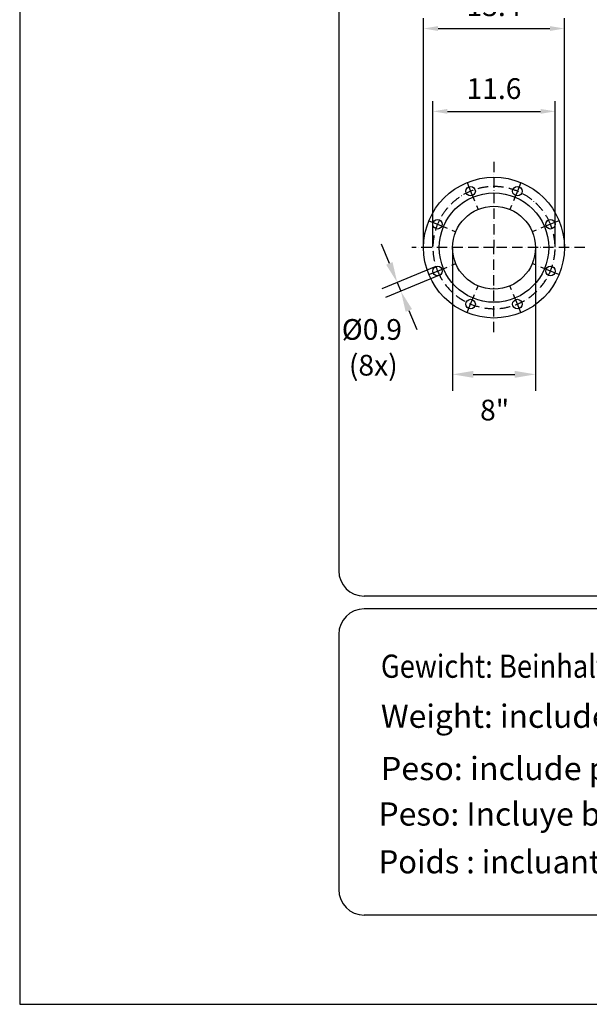
# Model space of a CAD drawing. Extents: x -9646 to 6356, y 5837 to 14984.
# Drawn here: x -112 to 1263, y 5837 to 8214 of the extents above; entities that cross this region are included whole.
import ezdxf
from ezdxf.enums import TextEntityAlignment as Align

# ---------------------------------------------------------------- set-up
doc = ezdxf.new("R2010")
doc.units = 0
doc.header["$LTSCALE"] = 5
doc.header["$MEASUREMENT"] = 0
doc.linetypes.add('GEN7A', pattern=[7.5, 5, -1.25, 0, -1.25])
doc.layers.get('0').update_dxf_attribs({"linetype": 'CONTINUOUS'})
for name, color, linetype in [('4', 3, 'CONTINUOUS'), ('5', 3, 'CONTINUOUS'), ('6', 2, 'CONTINUOUS'), ('7A', 4, 'GEN7A'), ('8', 1, 'CONTINUOUS')]:
    doc.layers.add(name, color=color, linetype=linetype)
doc.styles.add('ISO', font='GENISO.SHX')
doc.styles.get("Standard").update_dxf_attribs({"font": 'GENISO'})
doc.styles.add('SYMBOL2', font='GENISO.SHX')
doc.dimstyles.new('GEN-ISO', dxfattribs={"dimtxt": 50, "dimasz": 50, "dimexe": 40, "dimexo": 1, "dimgap": 30, "dimtad": 0, "dimtih": 1, "dimtoh": 1, "dimdec": 1, "dimdsep": 46, "dimtxsty": 'ISO', "dimcen": 2, "dimclrd": 256, "dimclre": 256, "dimclrt": 2, "dimadec": 0, "dimazin": 0, "dimtp": 0.1, "dimtm": 0.1, "dimtfac": 0.05, "dimtdec": 1, "dimtix": 1, "dimtmove": 2, "dimatfit": 3, "dimfxl": 0, "dimtolj": 1, "dimarcsym": 0})

# ---------------------------------------------------------------- blocks, each defined once
blk = doc.blocks.new('*D417')
at = {"color": 3, "lineweight": 25}
for p, q in [((885, 7664.9), (885, 8018)), ((1180, 7664.9), (1180, 8018)), ((920, 7993), (1145, 7993))]:
    blk.add_line(p, q, dxfattribs=at)
at = {"color": 3}
for points in [[(920, 7998.8), (920, 7987.2), (885, 7993)], [(1145, 7987.2), (1145, 7998.8), (1180, 7993)]]:
    blk.add_solid(points, dxfattribs=at)
at = {"color": 2, "insert": (1032.5, 8048), "char_height": 50, "attachment_point": 5, "style": 'ISO'}
blk.add_mtext('\\A1;11.6', dxfattribs=at)
blk = doc.blocks.new('*D418')
at = {"color": 3, "lineweight": 25}
for p, q in [((862.5, 7664.9), (862.5, 8218)), ((1202.5, 7664.9), (1202.5, 8218)), ((897.5, 8193), (1167.5, 8193))]:
    blk.add_line(p, q, dxfattribs=at)
at = {"color": 3}
for points in [[(897.5, 8198.9), (897.5, 8187.2), (862.5, 8193)], [(1167.5, 8187.2), (1167.5, 8198.9), (1202.5, 8193)]]:
    blk.add_solid(points, dxfattribs=at)
at = {"color": 2, "insert": (1032.5, 8248), "char_height": 50, "attachment_point": 5, "style": 'ISO'}
blk.add_mtext('\\A1;13.4', dxfattribs=at)

msp = doc.modelspace()

# ---------------------------------------------------------------- linework, layer by layer
at = {"color": 3}
for p, q in [((932.517, 7661.936), (932.517, 7317.917)), ((1132.517, 7661.936), (1132.517, 7317.917)), ((982.517, 7357.917), (1082.517, 7357.917))]:
    msp.add_line(p, q, dxfattribs=at)
for centre, radius in [((1032.517, 7663.936), 170), ((976.071, 7800.209), 11.5), ((1088.962, 7800.209), 11.5), ((1032.517, 7663.936), 132), ((1032.517, 7663.936), 100), ((896.244, 7720.382), 11.5), ((1168.789, 7720.382), 11.5), ((896.244, 7607.491), 11.5), ((1168.789, 7607.491), 11.5), ((976.071, 7527.664), 11.5), ((1088.962, 7527.664), 11.5)]:
    msp.add_circle(centre, radius)
for points in [[(982.517, 7366.25), (982.517, 7349.584), (932.517, 7357.917)], [(1082.517, 7366.25), (1082.517, 7349.584), (1132.517, 7357.917)]]:
    msp.add_solid(points, dxfattribs=at)
at = {"layer": '4'}
for p, q in [((-112.332, 14984.226), (-112.332, 5836.627)), ((-112.332, 5836.627), (6355.668, 5836.627))]:
    msp.add_line(p, q, dxfattribs=at)
at = {"layer": '5', "linetype": 'ByBlock'}
for p, q in [((779.921, 7625.866), (760.787, 7672.059)), ((892.261, 7618.279), (762.1, 7564.364)), ((901.056, 7597.046), (770.895, 7543.131)), ((799.055, 7579.672), (807.85, 7558.438)), ((826.984, 7512.244), (846.118, 7466.051))]:
    msp.add_line(p, q, dxfattribs=at)
for points in [[(787.62, 7629.055), (772.222, 7622.676), (799.055, 7579.672)], [(834.683, 7515.434), (819.285, 7509.055), (807.85, 7558.438)]]:
    msp.add_solid(points, dxfattribs=at)
at = {"layer": '6', "linetype": 'Continuous'}
for p, q in [((657.668, 13946.56), (657.668, 6883.826)), ((6078.468, 6822.226), (719.268, 6822.226)), ((6078.468, 6791.426), (719.268, 6791.426)), ((657.668, 6729.826), (657.668, 6113.827)), ((6078.468, 6052.227), (719.268, 6052.227))]:
    msp.add_line(p, q, dxfattribs=at)
for centre, start, end in [((719.268, 6883.826), 180, 270), ((719.268, 6729.826), 90, 180), ((719.268, 6113.827), 180, 270)]:
    msp.add_arc(centre, 61.6, start, end, dxfattribs=at)
at = {"layer": '7A'}
for p, q in [((1032.517, 7871.153), (1032.517, 7663.936)), ((967.534, 7820.819), (976.071, 7800.209)), ((976.071, 7800.209), (994.362, 7756.049)), ((1088.962, 7800.209), (1070.671, 7756.049)), ((1097.499, 7820.819), (1088.962, 7800.209)), ((875.634, 7728.919), (896.244, 7720.382)), ((1189.399, 7728.919), (1168.789, 7720.382)), ((896.244, 7720.382), (940.404, 7702.091)), ((1168.789, 7720.382), (1124.629, 7702.091)), ((1032.517, 7663.936), (833.845, 7663.936)), ((1032.517, 7459.976), (1032.517, 7663.936)), ((1251.645, 7663.936), (1032.517, 7663.936)), ((896.244, 7607.491), (940.404, 7625.782)), ((1168.789, 7607.491), (1124.629, 7625.782)), ((875.634, 7598.954), (896.244, 7607.491)), ((1189.399, 7598.954), (1168.789, 7607.491)), ((976.071, 7527.664), (994.362, 7571.824)), ((1088.962, 7527.664), (1070.671, 7571.824)), ((967.534, 7507.054), (976.071, 7527.664)), ((1097.499, 7507.054), (1088.962, 7527.664))]:
    msp.add_line(p, q, dxfattribs=at)
for start, end in [(22.5, 202.5), (202.5, 22.5)]:
    msp.add_arc((1032.517, 7663.936), 147.5, start, end, dxfattribs=at)

# ---------------------------------------------------------------- texts
at = {"color": 2}
msp.add_text('(8x)', height=50, dxfattribs=at).set_placement((682.215, 7355.018))
at = {"color": 2, "insert": (737.686, 7459.853), "char_height": 50, "attachment_point": 5}
msp.add_mtext('%%c0.9', dxfattribs=at)
at = {"color": 2, "insert": (1034.057, 7271.65), "char_height": 50, "attachment_point": 5, "style": 'ISO'}
msp.add_mtext('{\\Fgeniso.shx;8"}', dxfattribs=at)
at = {"layer": '8', "style": 'SYMBOL2'}
for s, width, p, p2 in [('Gewicht: Beinhaltet Pumpe,Halterung(Fussstuck) und Kabel (50 Hz = 10 m; 60 Hz = 15 m)', 0.662292, (759.493, 6625.155), (3461.645, 6625.155)), ('Weight: includes pump, slider bracket and cable (50 Hz = 10 m; 60 Hz = 15 m)', 0.744531, (759.493, 6504.327), (3461.645, 6504.327)), ('Peso: include pompa, pezzo intermedio a cavo (50 Hz = 10 m; 60 Hz = 15 m)', 0.752977, (759.493, 6378.006), (3456.153, 6378.006)), ('Peso: Incluye bomba, soporte deslizante y cable (50 Hz = 10 m; 60 Hz = 15 m)', 0.74277, (754.001, 6268.163), (3461.645, 6268.163)), ('Poids : incluant la pompe, le coulisseau et le cable (50 Hz = 10 m; 60 Hz = 15 m)', 0.71099, (754.001, 6152.827), (3467.138, 6152.827))]:
    msp.add_text(s, height=56, dxfattribs=dict(at, width=width)).set_placement(p, p2, align=Align.FIT)

# ---------------------------------------------------------------- dimensions: what is measured, and where the dimension line sits
for base, p1, p2, picture, middle in [((1202.517, 8193.045), (862.517, 7663.936), (1202.517, 7663.936), '*D418', (1032.517, 8248.045)), ((1180.017, 7992.987), (885.017, 7663.936), (1180.017, 7663.936), '*D417', (1032.517, 8047.987))]:
    dim = msp.add_linear_dim(base=base, p1=p1, p2=p2, dimstyle='GEN-ISO', override={"dimasz": 35, "dimexe": 25, "dimtad": 1, "dimtih": 0, "dimtoh": 0, "dimlfac": 0.03937, "dimclrd": 3, "dimclre": 3, "dimadec": 2, "dimazin": 2, "dimlwd": 25, "dimlwe": 25})
    dim.commit()
    dim.dimension.update_dxf_attribs({"geometry": picture, "text_midpoint": middle})

doc.saveas('drawing.dxf')
